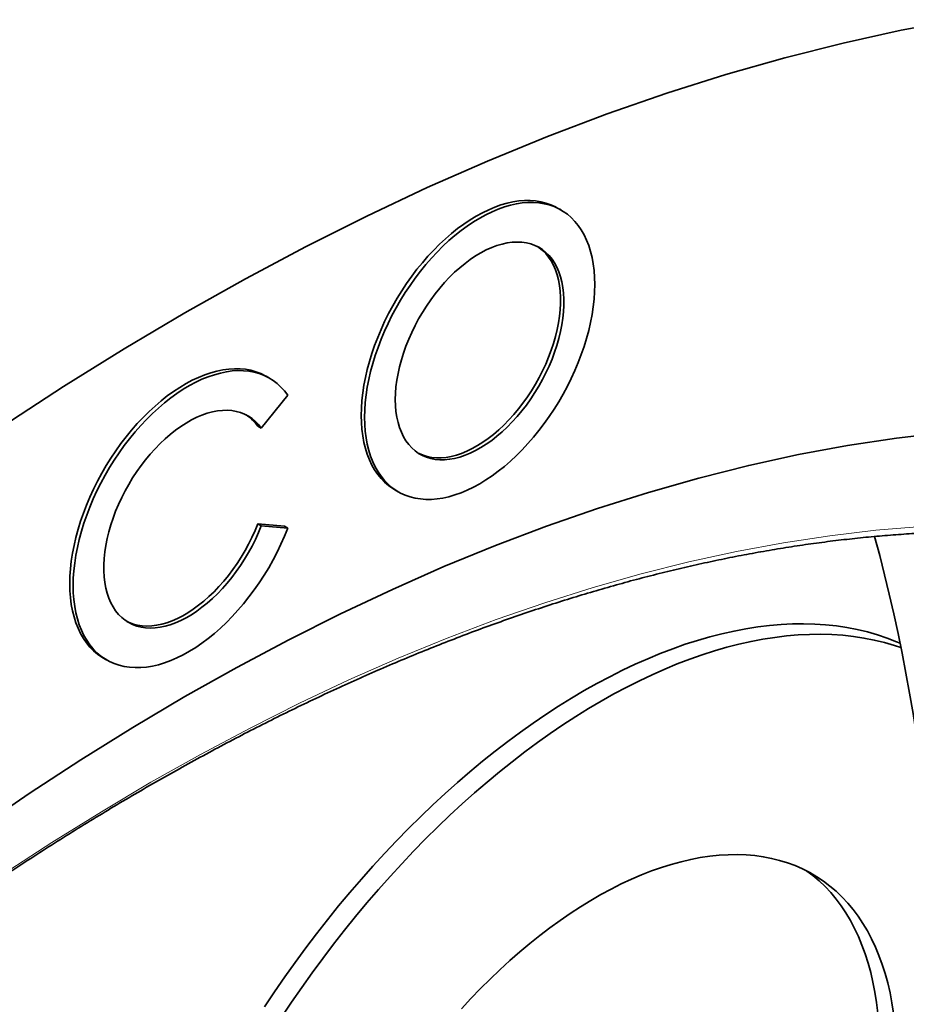
# Model space of a CAD drawing. Units: millimetres. Extents: x 1642 to 3383, y -52 to 1103.
# Drawn here: x 1927 to 1945, y 221 to 242 of the extents above; entities that cross this region are included whole.
import ezdxf

# ---------------------------------------------------------------- set-up
doc = ezdxf.new("R2010")
doc.units = ezdxf.units.MM
doc.header["$LTSCALE"] = 5
doc.layers.add('132991', color=10, linetype='Continuous', lineweight=25)
doc.layers.add('TANGENT_EDGES', color=10, linetype='Continuous', lineweight=25)

# ---------------------------------------------------------------- blocks, each defined once
blk = doc.blocks.new('1034231-M_F_ISOMETRIC VIEW')
at = {"layer": '132991', "color": 7, "linetype": 'Continuous', "lineweight": 35}
for p, q in [((2651.905, 501.727), (2651.834, 501.767)), ((2645.859, 498.237), (2645.789, 498.277)), ((2645.688, 497.199), (2646.239, 497.885)), ((2645.688, 497.199), (2645.617, 497.24)), ((2648.46, 495.922), (2648.53, 495.881)), ((2646.168, 495.17), (2645.617, 495.219)), ((2645.688, 495.178), (2645.617, 495.219)), ((2646.239, 495.129), (2645.688, 495.178)), ((2646.239, 495.129), (2646.168, 495.17)), ((2642.414, 492.432), (2642.485, 492.391))]:
    blk.add_line(p, q, dxfattribs=at)
at = {"layer": '132991', "color": 7, "linetype": 'Continuous', "lineweight": 35, "flags": 128}
for points in [[(2660.152, 505.675), (2658.96, 505.454), (2657.758, 505.191), (2656.546, 504.886), (2655.326, 504.54), (2654.098, 504.152), (2652.864, 503.722), (2651.623, 503.252), (2650.377, 502.742), (2649.127, 502.191), (2647.874, 501.6), (2646.618, 500.97), (2645.36, 500.301), (2644.101, 499.594), (2642.843, 498.848), (2641.585, 498.065), (2640.329, 497.245)], [(2651.834, 501.767), (2651.788, 501.793), (2651.692, 501.837), (2651.591, 501.872), (2651.486, 501.899), (2651.377, 501.916), (2651.265, 501.925), (2651.149, 501.924), (2651.03, 501.915), (2650.909, 501.896), (2650.785, 501.869), (2650.66, 501.832), (2650.533, 501.787), (2650.405, 501.733), (2650.276, 501.671), (2650.147, 501.6), (2650.018, 501.522), (2649.889, 501.435), (2649.761, 501.341), (2649.634, 501.24), (2649.509, 501.131), (2649.385, 501.016), (2649.264, 500.895), (2649.145, 500.767), (2649.029, 500.634), (2648.917, 500.496), (2648.808, 500.352), (2648.703, 500.205), (2648.602, 500.053), (2648.506, 499.898), (2648.414, 499.74), (2648.328, 499.579), (2648.247, 499.416), (2648.172, 499.251), (2648.102, 499.085), (2648.038, 498.918), (2647.981, 498.751), (2647.93, 498.585), (2647.885, 498.419), (2647.847, 498.254), (2647.816, 498.092), (2647.792, 497.931), (2647.774, 497.773), (2647.764, 497.618), (2647.76, 497.467), (2647.764, 497.32), (2647.774, 497.177), (2647.792, 497.039), (2647.816, 496.907), (2647.847, 496.78), (2647.885, 496.659), (2647.93, 496.545), (2647.981, 496.437), (2648.038, 496.337), (2648.102, 496.243), (2648.172, 496.158), (2648.247, 496.08), (2648.328, 496.01), (2648.414, 495.949), (2648.46, 495.922)], [(2647.831, 497.426), (2647.835, 497.279), (2647.845, 497.136), (2647.863, 496.998), (2647.887, 496.866), (2647.918, 496.739), (2647.956, 496.618), (2648.001, 496.504), (2648.052, 496.396), (2648.109, 496.296), (2648.173, 496.203), (2648.242, 496.117), (2648.318, 496.039), (2648.399, 495.97), (2648.485, 495.908), (2648.576, 495.856), (2648.673, 495.811), (2648.773, 495.776), (2648.878, 495.75), (2648.987, 495.732), (2649.1, 495.724), (2649.216, 495.724), (2649.334, 495.734), (2649.456, 495.752), (2649.579, 495.78), (2649.705, 495.816), (2649.832, 495.861), (2649.96, 495.915), (2650.088, 495.977), (2650.218, 496.048), (2650.347, 496.127), (2650.476, 496.213), (2650.604, 496.307), (2650.731, 496.409), (2650.856, 496.517), (2650.98, 496.632), (2651.101, 496.754), (2651.22, 496.881), (2651.336, 497.014), (2651.448, 497.153), (2651.557, 497.296), (2651.662, 497.444), (2651.763, 497.595), (2651.859, 497.75), (2651.95, 497.909), (2652.037, 498.07), (2652.118, 498.233), (2652.193, 498.398), (2652.263, 498.563), (2652.326, 498.73), (2652.384, 498.897), (2652.435, 499.064), (2652.479, 499.229), (2652.517, 499.394), (2652.548, 499.557), (2652.573, 499.717), (2652.59, 499.875), (2652.601, 500.03), (2652.604, 500.181), (2652.601, 500.329), (2652.59, 500.471), (2652.573, 500.609), (2652.548, 500.742), (2652.517, 500.868), (2652.479, 500.989), (2652.435, 501.104), (2652.384, 501.211), (2652.326, 501.312), (2652.263, 501.405), (2652.193, 501.491), (2652.118, 501.568), (2652.037, 501.638), (2651.95, 501.699), (2651.859, 501.752), (2651.763, 501.796), (2651.662, 501.831), (2651.557, 501.858), (2651.448, 501.875), (2651.336, 501.884), (2651.22, 501.883), (2651.101, 501.874), (2650.98, 501.855), (2650.856, 501.828), (2650.731, 501.791), (2650.604, 501.746), (2650.476, 501.692), (2650.347, 501.63), (2650.218, 501.56), (2650.088, 501.481), (2649.96, 501.394), (2649.832, 501.3), (2649.705, 501.199), (2649.579, 501.091), (2649.456, 500.975), (2649.334, 500.854), (2649.216, 500.726), (2649.1, 500.593), (2648.987, 500.455), (2648.878, 500.312), (2648.773, 500.164), (2648.673, 500.012), (2648.576, 499.857), (2648.485, 499.699), (2648.399, 499.538), (2648.318, 499.375), (2648.242, 499.21), (2648.173, 499.044), (2648.109, 498.877), (2648.052, 498.711), (2648.001, 498.544), (2647.956, 498.378), (2647.918, 498.214), (2647.887, 498.051), (2647.863, 497.89), (2647.845, 497.732), (2647.835, 497.577), (2647.831, 497.426)], [(2648.468, 497.793), (2648.471, 497.667), (2648.482, 497.546), (2648.499, 497.429), (2648.524, 497.318), (2648.555, 497.213), (2648.593, 497.115), (2648.637, 497.023), (2648.688, 496.938), (2648.745, 496.861), (2648.808, 496.792), (2648.877, 496.731), (2648.951, 496.678), (2649.03, 496.634), (2649.114, 496.598), (2649.203, 496.572), (2649.295, 496.554), (2649.391, 496.545), (2649.491, 496.546), (2649.593, 496.555), (2649.698, 496.574), (2649.805, 496.602), (2649.914, 496.638), (2650.024, 496.683), (2650.134, 496.737), (2650.245, 496.799), (2650.356, 496.869), (2650.467, 496.947), (2650.576, 497.033), (2650.684, 497.125), (2650.79, 497.224), (2650.894, 497.33), (2650.995, 497.442), (2651.093, 497.559), (2651.187, 497.681), (2651.278, 497.807), (2651.364, 497.938), (2651.445, 498.072), (2651.522, 498.209), (2651.593, 498.349), (2651.659, 498.49), (2651.719, 498.632), (2651.773, 498.776), (2651.821, 498.919), (2651.862, 499.062), (2651.897, 499.204), (2651.925, 499.344), (2651.946, 499.482), (2651.96, 499.617), (2651.967, 499.749), (2651.967, 499.878), (2651.96, 500.002), (2651.946, 500.121), (2651.925, 500.234), (2651.897, 500.343), (2651.862, 500.444), (2651.821, 500.54), (2651.773, 500.628), (2651.719, 500.709), (2651.659, 500.782), (2651.593, 500.847), (2651.522, 500.904), (2651.445, 500.953), (2651.364, 500.993), (2651.278, 501.024), (2651.187, 501.046), (2651.093, 501.059), (2650.995, 501.063), (2650.894, 501.058), (2650.79, 501.044), (2650.684, 501.021), (2650.576, 500.989), (2650.467, 500.948), (2650.356, 500.898), (2650.245, 500.84), (2650.134, 500.774), (2650.024, 500.7), (2649.914, 500.619), (2649.805, 500.53), (2649.698, 500.434), (2649.593, 500.331), (2649.491, 500.222), (2649.391, 500.108), (2649.295, 499.988), (2649.203, 499.864), (2649.114, 499.735), (2649.03, 499.603), (2648.951, 499.467), (2648.877, 499.329), (2648.808, 499.188), (2648.745, 499.046), (2648.688, 498.903), (2648.637, 498.76), (2648.593, 498.617), (2648.555, 498.475), (2648.524, 498.333), (2648.499, 498.194), (2648.482, 498.057), (2648.471, 497.924), (2648.468, 497.793)], [(2648.945, 496.682), (2648.96, 496.675), (2649.043, 496.639), (2649.132, 496.612), (2649.224, 496.595), (2649.32, 496.586), (2649.42, 496.587), (2649.522, 496.596), (2649.627, 496.615), (2649.734, 496.642), (2649.843, 496.679), (2649.953, 496.724), (2650.064, 496.778), (2650.175, 496.84), (2650.286, 496.91), (2650.396, 496.988), (2650.505, 497.073), (2650.613, 497.166), (2650.719, 497.265), (2650.823, 497.371), (2650.924, 497.482), (2651.022, 497.6), (2651.116, 497.722), (2651.207, 497.848), (2651.293, 497.979), (2651.375, 498.113), (2651.451, 498.25), (2651.523, 498.389), (2651.588, 498.531), (2651.649, 498.673), (2651.703, 498.817), (2651.75, 498.96), (2651.792, 499.103), (2651.826, 499.245), (2651.854, 499.385), (2651.875, 499.523), (2651.889, 499.658), (2651.896, 499.79), (2651.896, 499.919), (2651.889, 500.042), (2651.875, 500.162), (2651.854, 500.275), (2651.826, 500.383), (2651.792, 500.485), (2651.75, 500.58), (2651.703, 500.669), (2651.649, 500.75), (2651.588, 500.823), (2651.523, 500.888), (2651.451, 500.945), (2651.419, 500.967)], [(2645.789, 498.277), (2645.77, 498.288), (2645.675, 498.335), (2645.575, 498.373), (2645.47, 498.402), (2645.361, 498.422), (2645.249, 498.433), (2645.133, 498.435), (2645.014, 498.428), (2644.893, 498.411), (2644.769, 498.386), (2644.643, 498.351), (2644.516, 498.308), (2644.387, 498.255), (2644.257, 498.194), (2644.127, 498.125), (2643.997, 498.048), (2643.867, 497.962), (2643.738, 497.869), (2643.61, 497.768), (2643.484, 497.66), (2643.359, 497.545), (2643.236, 497.424), (2643.116, 497.296), (2642.999, 497.163), (2642.885, 497.024), (2642.775, 496.88), (2642.669, 496.732), (2642.567, 496.58), (2642.47, 496.424), (2642.377, 496.265), (2642.29, 496.103), (2642.208, 495.939), (2642.131, 495.773), (2642.061, 495.606), (2641.997, 495.439), (2641.938, 495.27), (2641.887, 495.103), (2641.841, 494.936), (2641.803, 494.77), (2641.771, 494.606), (2641.747, 494.444), (2641.729, 494.285), (2641.718, 494.129), (2641.715, 493.977), (2641.718, 493.829), (2641.729, 493.685), (2641.747, 493.546), (2641.771, 493.413), (2641.803, 493.285), (2641.841, 493.164), (2641.887, 493.049), (2641.938, 492.941), (2641.997, 492.84), (2642.061, 492.747), (2642.131, 492.661), (2642.208, 492.584), (2642.29, 492.514), (2642.377, 492.454), (2642.414, 492.432)], [(2646.239, 497.885), (2646.171, 497.973), (2646.096, 498.054), (2646.017, 498.127), (2645.931, 498.191), (2645.841, 498.247), (2645.745, 498.294), (2645.645, 498.332), (2645.541, 498.361), (2645.432, 498.381), (2645.32, 498.392), (2645.204, 498.394), (2645.085, 498.387), (2644.964, 498.37), (2644.84, 498.345), (2644.714, 498.31), (2644.586, 498.267), (2644.458, 498.215), (2644.328, 498.154), (2644.198, 498.084), (2644.068, 498.007), (2643.938, 497.921), (2643.809, 497.828), (2643.681, 497.727), (2643.554, 497.619), (2643.429, 497.504), (2643.307, 497.383), (2643.187, 497.255), (2643.07, 497.122), (2642.956, 496.983), (2642.846, 496.84), (2642.74, 496.691), (2642.638, 496.539), (2642.541, 496.383), (2642.448, 496.224), (2642.361, 496.062), (2642.279, 495.898), (2642.202, 495.732), (2642.132, 495.565), (2642.067, 495.398), (2642.009, 495.23), (2641.957, 495.062), (2641.912, 494.895), (2641.874, 494.729), (2641.842, 494.565), (2641.817, 494.403), (2641.8, 494.244), (2641.789, 494.088), (2641.785, 493.936), (2641.789, 493.788), (2641.8, 493.644), (2641.817, 493.505), (2641.842, 493.372), (2641.874, 493.245), (2641.912, 493.123), (2641.957, 493.008), (2642.009, 492.9), (2642.067, 492.8), (2642.132, 492.706), (2642.202, 492.621), (2642.279, 492.543), (2642.361, 492.474), (2642.448, 492.413), (2642.541, 492.36), (2642.638, 492.317), (2642.74, 492.282), (2642.846, 492.257), (2642.956, 492.24), (2643.07, 492.233), (2643.187, 492.235), (2643.307, 492.246), (2643.429, 492.266), (2643.554, 492.295), (2643.681, 492.333), (2643.809, 492.38), (2643.938, 492.436), (2644.068, 492.5), (2644.198, 492.573), (2644.328, 492.654), (2644.458, 492.743), (2644.586, 492.839), (2644.714, 492.943), (2644.84, 493.053), (2644.964, 493.171), (2645.085, 493.295), (2645.204, 493.425), (2645.32, 493.56), (2645.432, 493.701), (2645.541, 493.846), (2645.645, 493.996), (2645.745, 494.15), (2645.841, 494.307), (2645.931, 494.468), (2646.017, 494.63), (2646.096, 494.795), (2646.171, 494.961), (2646.239, 495.129)], [(2645.688, 495.178), (2645.629, 495.036), (2645.565, 494.895), (2645.496, 494.756), (2645.421, 494.619), (2645.341, 494.485), (2645.257, 494.354), (2645.168, 494.227), (2645.075, 494.104), (2644.979, 493.987), (2644.88, 493.874), (2644.777, 493.767), (2644.673, 493.666), (2644.566, 493.572), (2644.458, 493.485), (2644.348, 493.405), (2644.238, 493.332), (2644.128, 493.268), (2644.018, 493.211), (2643.908, 493.163), (2643.799, 493.124), (2643.692, 493.093), (2643.587, 493.071), (2643.484, 493.058), (2643.384, 493.054), (2643.287, 493.059), (2643.194, 493.073), (2643.104, 493.096), (2643.019, 493.128), (2642.938, 493.168), (2642.863, 493.217), (2642.792, 493.274), (2642.727, 493.339), (2642.667, 493.413), (2642.614, 493.493), (2642.567, 493.581), (2642.526, 493.676), (2642.492, 493.778), (2642.464, 493.885), (2642.444, 493.998), (2642.43, 494.117), (2642.423, 494.24), (2642.423, 494.368), (2642.43, 494.499), (2642.444, 494.633), (2642.464, 494.77), (2642.492, 494.91), (2642.526, 495.051), (2642.567, 495.193), (2642.614, 495.335), (2642.667, 495.478), (2642.727, 495.619), (2642.792, 495.76), (2642.863, 495.899), (2642.938, 496.035), (2643.019, 496.169), (2643.104, 496.299), (2643.194, 496.425), (2643.287, 496.547), (2643.384, 496.664), (2643.484, 496.775), (2643.587, 496.881), (2643.692, 496.98), (2643.799, 497.073), (2643.908, 497.159), (2644.018, 497.238), (2644.128, 497.308), (2644.238, 497.371), (2644.348, 497.426), (2644.458, 497.472), (2644.566, 497.51), (2644.673, 497.539), (2644.777, 497.559), (2644.88, 497.571), (2644.979, 497.573), (2645.075, 497.566), (2645.168, 497.55), (2645.257, 497.526), (2645.341, 497.492), (2645.421, 497.45), (2645.496, 497.4), (2645.565, 497.341), (2645.629, 497.274), (2645.688, 497.199)], [(2639.796, 488.886), (2640.87, 489.62), (2641.946, 490.323), (2643.023, 490.994), (2644.101, 491.632), (2645.179, 492.239), (2646.257, 492.812), (2647.333, 493.351), (2648.407, 493.857), (2649.477, 494.329), (2650.545, 494.767), (2651.607, 495.169), (2652.665, 495.537), (2653.717, 495.869), (2654.762, 496.166), (2655.8, 496.427), (2656.829, 496.652), (2657.85, 496.842), (2658.862, 496.995), (2659.864, 497.111)], [(2645.617, 495.219), (2645.559, 495.077), (2645.495, 494.936), (2645.425, 494.797), (2645.35, 494.66), (2645.271, 494.526), (2645.186, 494.395), (2645.097, 494.268), (2645.005, 494.145), (2644.908, 494.027), (2644.809, 493.915), (2644.707, 493.808), (2644.602, 493.707), (2644.495, 493.613), (2644.387, 493.526), (2644.278, 493.446), (2644.167, 493.373), (2644.057, 493.309), (2643.947, 493.252), (2643.837, 493.204), (2643.729, 493.165), (2643.622, 493.134), (2643.516, 493.112), (2643.414, 493.099), (2643.314, 493.095), (2643.217, 493.1), (2643.123, 493.114), (2643.034, 493.137), (2642.948, 493.168), (2642.9, 493.191)], [(2658.937, 492.738), (2658.866, 492.769), (2658.669, 492.845), (2658.467, 492.913), (2658.261, 492.973), (2658.05, 493.023), (2657.836, 493.065), (2657.617, 493.098), (2657.394, 493.121), (2657.168, 493.137), (2656.938, 493.143), (2656.705, 493.14), (2656.469, 493.128), (2656.229, 493.108), (2655.987, 493.078), (2655.742, 493.04), (2655.494, 492.993), (2655.244, 492.937), (2654.991, 492.872), (2654.737, 492.799), (2654.481, 492.717), (2654.223, 492.626), (2653.964, 492.527), (2653.703, 492.419), (2653.441, 492.303), (2653.178, 492.179), (2652.915, 492.046), (2652.651, 491.905), (2652.386, 491.757), (2652.121, 491.6), (2651.856, 491.435), (2651.592, 491.263), (2651.327, 491.083), (2651.064, 490.896), (2650.801, 490.701), (2650.538, 490.499), (2650.277, 490.29), (2650.017, 490.074), (2649.759, 489.852), (2649.502, 489.622), (2649.247, 489.387), (2648.994, 489.145), (2648.743, 488.897), (2648.494, 488.643), (2648.248, 488.383), (2648.005, 488.117), (2647.764, 487.846), (2647.526, 487.57), (2647.292, 487.289), (2647.061, 487.004), (2646.833, 486.713), (2646.609, 486.418), (2646.389, 486.119), (2646.173, 485.816), (2645.961, 485.509), (2645.753, 485.198)], [(2658.955, 492.652), (2658.821, 492.696), (2658.614, 492.756), (2658.404, 492.806), (2658.189, 492.848), (2657.97, 492.881), (2657.748, 492.905), (2657.522, 492.92), (2657.292, 492.926), (2657.058, 492.923), (2656.822, 492.911), (2656.582, 492.891), (2656.34, 492.861), (2656.095, 492.823), (2655.847, 492.776), (2655.597, 492.72), (2655.345, 492.656), (2655.09, 492.582), (2654.834, 492.5), (2654.576, 492.409), (2654.317, 492.31), (2654.056, 492.203), (2653.794, 492.086), (2653.532, 491.962), (2653.268, 491.829), (2653.004, 491.689), (2652.739, 491.54), (2652.475, 491.383), (2652.21, 491.218), (2651.945, 491.046), (2651.681, 490.866), (2651.417, 490.679), (2651.154, 490.484), (2650.892, 490.282), (2650.631, 490.073), (2650.371, 489.857), (2650.112, 489.635), (2649.855, 489.406), (2649.6, 489.17), (2649.347, 488.928), (2649.096, 488.68), (2648.848, 488.426), (2648.601, 488.166), (2648.358, 487.9), (2648.117, 487.63), (2647.88, 487.354), (2647.645, 487.073), (2647.414, 486.787), (2647.186, 486.496), (2646.962, 486.201), (2646.742, 485.902), (2646.526, 485.599), (2646.314, 485.292), (2646.106, 484.982)], [(2658.803, 485.069), (2658.77, 485.282), (2658.73, 485.49), (2658.683, 485.692), (2658.629, 485.888), (2658.568, 486.078), (2658.501, 486.261), (2658.428, 486.438), (2658.347, 486.608), (2658.261, 486.771), (2658.168, 486.927), (2658.069, 487.075), (2657.964, 487.216), (2657.852, 487.35), (2657.735, 487.475), (2657.612, 487.593), (2657.484, 487.703), (2657.35, 487.804), (2657.211, 487.897), (2657.066, 487.982), (2656.917, 488.058), (2656.762, 488.126), (2656.603, 488.185), (2656.44, 488.235), (2656.272, 488.277), (2656.1, 488.31), (2655.924, 488.334), (2655.744, 488.349), (2655.561, 488.355), (2655.374, 488.353), (2655.184, 488.341), (2654.991, 488.321), (2654.795, 488.292), (2654.597, 488.254), (2654.396, 488.207), (2654.193, 488.152), (2653.989, 488.088), (2653.782, 488.015), (2653.574, 487.934), (2653.365, 487.844), (2653.155, 487.746), (2652.944, 487.64), (2652.733, 487.525), (2652.521, 487.403), (2652.309, 487.273), (2652.097, 487.135), (2651.886, 486.99), (2651.675, 486.837), (2651.465, 486.677), (2651.256, 486.51), (2651.048, 486.336), (2650.842, 486.155), (2650.637, 485.968), (2650.434, 485.774), (2650.234, 485.575), (2650.036, 485.369), (2649.84, 485.158)], [(2657.007, 488.014), (2657.131, 487.92), (2657.259, 487.81), (2657.382, 487.692), (2657.499, 487.567), (2657.61, 487.433), (2657.715, 487.292), (2657.815, 487.144), (2657.907, 486.988), (2657.994, 486.825), (2658.074, 486.655), (2658.148, 486.478), (2658.215, 486.295), (2658.276, 486.105), (2658.329, 485.909), (2658.376, 485.707), (2658.416, 485.499), (2658.45, 485.286), (2658.476, 485.067)]]:
    blk.add_lwpolyline(points, dxfattribs=at)
at = {"layer": '132991', "color": 7, "linetype": 'Continuous', "lineweight": 35}
blk.add_arc((2644.892, 496.738), 0.881, 34.6819, 56.8944, dxfattribs=at)
blk.add_ellipse((2618.348, 458.884), major_axis=(30.194, 50.228), ratio=0.565217, start_param=4.530349, end_param=5.787626, dxfattribs=at)
for points, knots in [([(2681.988, 467.423), (2681.988, 467.323), (2681.988, 467.033), (2681.982, 466.55), (2681.97, 465.974), (2681.951, 465.393), (2681.926, 464.81), (2681.894, 464.223), (2681.857, 463.633), (2681.813, 463.039), (2681.763, 462.443), (2681.707, 461.844), (2681.644, 461.242), (2681.576, 460.638), (2681.501, 460.031), (2681.42, 459.421), (2681.333, 458.809), (2681.24, 458.195), (2681.14, 457.578), (2681.035, 456.959), (2680.923, 456.339), (2680.806, 455.716), (2680.682, 455.092), (2680.552, 454.466), (2680.416, 453.838), (2680.274, 453.209), (2680.127, 452.579), (2679.973, 451.947), (2679.813, 451.314), (2679.647, 450.68), (2679.476, 450.045), (2679.298, 449.409), (2679.115, 448.772), (2678.926, 448.135), (2678.731, 447.497), (2678.531, 446.859), (2678.324, 446.22), (2678.113, 445.581), (2677.895, 444.942), (2677.672, 444.303), (2677.443, 443.663), (2677.209, 443.024), (2676.969, 442.386), (2676.723, 441.747), (2676.473, 441.109), (2676.217, 440.472), (2675.955, 439.835), (2675.688, 439.199), (2675.416, 438.564), (2675.139, 437.93), (2674.857, 437.297), (2674.569, 436.665), (2674.277, 436.035), (2673.979, 435.406), (2673.676, 434.778), (2673.369, 434.152), (2673.056, 433.528), (2672.739, 432.905), (2672.417, 432.285), (2672.09, 431.666), (2671.759, 431.049), (2671.423, 430.435), (2671.082, 429.823), (2670.737, 429.213), (2670.387, 428.606), (2670.033, 428.001), (2669.674, 427.4), (2669.312, 426.8), (2668.945, 426.204), (2668.574, 425.611), (2668.198, 425.021), (2667.819, 424.434), (2667.436, 423.85), (2667.049, 423.27), (2666.658, 422.693), (2666.263, 422.119), (2665.864, 421.549), (2665.462, 420.983), (2665.056, 420.421), (2664.646, 419.863), (2664.233, 419.309), (2663.817, 418.758), (2663.397, 418.212), (2662.975, 417.671), (2662.548, 417.133), (2662.119, 416.6), (2661.687, 416.072), (2661.251, 415.548), (2660.813, 415.029), (2660.372, 414.514), (2659.928, 414.005), (2659.481, 413.5), (2659.032, 413.001), (2658.58, 412.506), (2658.126, 412.017), (2657.669, 411.533), (2657.21, 411.055), (2656.749, 410.581), (2656.285, 410.114), (2655.82, 409.652), (2655.352, 409.195), (2654.882, 408.744), (2654.411, 408.299), (2653.938, 407.86), (2653.462, 407.427), (2652.986, 407), (2652.507, 406.579), (2652.028, 406.164), (2651.546, 405.755), (2651.064, 405.352), (2650.58, 404.956), (2650.095, 404.566), (2649.609, 404.183), (2649.122, 403.806), (2648.633, 403.436), (2648.144, 403.072), (2647.655, 402.715), (2647.164, 402.365), (2646.673, 402.022), (2646.181, 401.685), (2645.689, 401.356), (2645.197, 401.033), (2644.704, 400.717), (2644.211, 400.409), (2643.718, 400.107), (2643.224, 399.813), (2642.731, 399.526), (2642.238, 399.246), (2641.745, 398.974), (2641.252, 398.708), (2640.76, 398.451), (2640.268, 398.2), (2639.776, 397.957), (2639.285, 397.722), (2638.795, 397.494), (2638.306, 397.273), (2637.817, 397.06), (2637.329, 396.855), (2636.842, 396.658), (2636.356, 396.468), (2635.872, 396.286), (2635.388, 396.111), (2634.906, 395.945), (2634.425, 395.786), (2633.945, 395.635), (2633.467, 395.492), (2632.991, 395.356), (2632.516, 395.229), (2632.043, 395.109), (2631.572, 394.998), (2631.103, 394.894), (2630.635, 394.798), (2630.17, 394.71), (2629.707, 394.63), (2629.246, 394.559), (2628.787, 394.495), (2628.33, 394.439), (2627.876, 394.391), (2627.424, 394.351), (2626.975, 394.319), (2626.528, 394.295), (2626.084, 394.28), (2625.643, 394.272), (2625.205, 394.272), (2624.769, 394.28), (2624.336, 394.297), (2623.906, 394.321), (2623.48, 394.354), (2623.056, 394.394), (2622.636, 394.443), (2622.218, 394.499), (2621.804, 394.564), (2621.394, 394.636), (2620.987, 394.717), (2620.583, 394.806), (2620.183, 394.902), (2619.787, 395.007), (2619.394, 395.119), (2619.005, 395.24), (2618.62, 395.368), (2618.239, 395.505), (2617.861, 395.649), (2617.488, 395.801), (2617.119, 395.961), (2616.754, 396.129), (2616.393, 396.305), (2616.036, 396.488), (2615.684, 396.679), (2615.336, 396.878), (2614.992, 397.085), (2614.653, 397.299), (2614.319, 397.521), (2613.989, 397.75), (2613.664, 397.987), (2613.344, 398.232), (2613.028, 398.484), (2612.717, 398.743), (2612.411, 399.01), (2612.11, 399.284), (2611.814, 399.565), (2611.524, 399.854), (2611.238, 400.15), (2610.957, 400.452), (2610.682, 400.762), (2610.411, 401.079), (2610.146, 401.403), (2609.886, 401.734), (2609.632, 402.071), (2609.383, 402.416), (2609.139, 402.767), (2608.901, 403.125), (2608.668, 403.489), (2608.441, 403.86), (2608.219, 404.238), (2608.003, 404.622), (2607.793, 405.012), (2607.588, 405.409), (2607.388, 405.812), (2607.195, 406.221), (2607.007, 406.636), (2606.825, 407.058), (2606.649, 407.485), (2606.478, 407.918), (2606.313, 408.357), (2606.155, 408.803), (2606.002, 409.253), (2605.855, 409.71), (2605.714, 410.172), (2605.578, 410.639), (2605.449, 411.113), (2605.326, 411.591), (2605.209, 412.075), (2605.098, 412.564), (2604.993, 413.058), (2604.894, 413.557), (2604.801, 414.062), (2604.714, 414.571), (2604.633, 415.085), (2604.559, 415.604), (2604.49, 416.127), (2604.428, 416.655), (2604.372, 417.188), (2604.322, 417.725), (2604.278, 418.267), (2604.24, 418.812), (2604.209, 419.362), (2604.184, 419.916), (2604.165, 420.474), (2604.152, 421.036), (2604.146, 421.602), (2604.146, 422.171), (2604.152, 422.744), (2604.164, 423.321), (2604.182, 423.901), (2604.207, 424.485), (2604.238, 425.071), (2604.275, 425.661), (2604.318, 426.254), (2604.368, 426.85), (2604.424, 427.449), (2604.486, 428.051), (2604.554, 428.655), (2604.628, 429.262), (2604.709, 429.872), (2604.795, 430.483), (2604.888, 431.098), (2604.987, 431.714), (2605.092, 432.333), (2605.204, 432.953), (2605.321, 433.575), (2605.444, 434.2), (2605.574, 434.825), (2605.709, 435.453), (2605.851, 436.082), (2605.998, 436.712), (2606.151, 437.344), (2606.311, 437.977), (2606.476, 438.611), (2606.647, 439.246), (2606.824, 439.882), (2607.007, 440.518), (2607.196, 441.156), (2607.39, 441.794), (2607.59, 442.432), (2607.796, 443.071), (2608.008, 443.71), (2608.225, 444.349), (2608.448, 444.988), (2608.676, 445.627), (2608.91, 446.266), (2609.15, 446.905), (2609.395, 447.544), (2609.645, 448.182), (2609.901, 448.819), (2610.162, 449.456), (2610.429, 450.092), (2610.7, 450.727), (2610.977, 451.361), (2611.259, 451.994), (2611.546, 452.626), (2611.839, 453.256), (2612.136, 453.886), (2612.438, 454.513), (2612.746, 455.139), (2613.058, 455.764), (2613.375, 456.387), (2613.696, 457.007), (2614.023, 457.626), (2614.354, 458.243), (2614.69, 458.857), (2615.03, 459.47), (2615.375, 460.079), (2615.725, 460.687), (2616.078, 461.291), (2616.437, 461.894), (2616.799, 462.493), (2617.166, 463.089), (2617.537, 463.683), (2617.912, 464.273), (2618.291, 464.86), (2618.674, 465.444), (2619.061, 466.025), (2619.451, 466.602), (2619.846, 467.176), (2620.244, 467.746), (2620.647, 468.312), (2621.052, 468.875), (2621.461, 469.433), (2621.874, 469.988), (2622.29, 470.538), (2622.71, 471.084), (2623.132, 471.626), (2623.558, 472.164), (2623.987, 472.697), (2624.42, 473.226), (2624.855, 473.75), (2625.293, 474.27), (2625.734, 474.784), (2626.178, 475.294), (2626.624, 475.799), (2627.073, 476.299), (2627.525, 476.794), (2627.979, 477.283), (2628.435, 477.768), (2628.894, 478.247), (2629.356, 478.72), (2629.819, 479.188), (2630.284, 479.651), (2630.752, 480.107), (2631.222, 480.559), (2631.693, 481.004), (2632.166, 481.444), (2632.641, 481.877), (2633.118, 482.305), (2633.596, 482.726), (2634.076, 483.142), (2634.557, 483.551), (2635.039, 483.954), (2635.523, 484.35), (2636.008, 484.741), (2636.494, 485.124), (2636.981, 485.502), (2637.469, 485.872), (2637.958, 486.236), (2638.448, 486.594), (2638.939, 486.944), (2639.43, 487.288), (2639.921, 487.625), (2640.413, 487.955), (2640.906, 488.278), (2641.399, 488.594), (2641.892, 488.903), (2642.385, 489.205), (2642.878, 489.5), (2643.371, 489.788), (2643.865, 490.068), (2644.358, 490.341), (2644.85, 490.607), (2645.343, 490.865), (2645.835, 491.116), (2646.326, 491.359), (2646.817, 491.595), (2647.308, 491.824), (2647.797, 492.045), (2648.286, 492.258), (2648.774, 492.464), (2649.261, 492.662), (2649.747, 492.852), (2650.232, 493.035), (2650.715, 493.209), (2651.198, 493.377), (2651.678, 493.536), (2652.158, 493.687), (2652.636, 493.831), (2653.113, 493.967), (2653.587, 494.095), (2654.061, 494.215), (2654.532, 494.327), (2655.001, 494.431), (2655.469, 494.528), (2655.934, 494.616), (2656.398, 494.697), (2656.859, 494.769), (2657.318, 494.833), (2657.775, 494.89), (2658.229, 494.938), (2658.681, 494.979), (2659.13, 495.011), (2659.577, 495.035), (2660.021, 495.052), (2660.463, 495.06), (2660.902, 495.06), (2661.337, 495.052), (2661.77, 495.036), (2662.2, 495.012), (2662.627, 494.981), (2663.051, 494.941), (2663.472, 494.893), (2663.889, 494.837), (2664.303, 494.772), (2664.714, 494.7), (2665.121, 494.62), (2665.525, 494.532), (2665.925, 494.436), (2666.322, 494.332), (2666.715, 494.22), (2667.104, 494.1), (2667.49, 493.972), (2667.871, 493.836), (2668.249, 493.692), (2668.622, 493.541), (2668.992, 493.381), (2669.357, 493.214), (2669.719, 493.039), (2670.075, 492.856), (2670.428, 492.665), (2670.776, 492.467), (2671.12, 492.26), (2671.459, 492.047), (2671.794, 491.825), (2672.124, 491.596), (2672.45, 491.36), (2672.77, 491.116), (2673.086, 490.864), (2673.397, 490.605), (2673.703, 490.339), (2674.005, 490.066), (2674.301, 489.785), (2674.592, 489.497), (2674.878, 489.202), (2675.159, 488.899), (2675.435, 488.59), (2675.706, 488.273), (2675.971, 487.95), (2676.231, 487.62), (2676.486, 487.282), (2676.736, 486.938), (2676.98, 486.588), (2677.218, 486.23), (2677.451, 485.866), (2677.679, 485.496), (2677.901, 485.119), (2678.117, 484.735), (2678.328, 484.345), (2678.534, 483.949), (2678.733, 483.546), (2678.927, 483.138), (2679.115, 482.723), (2679.298, 482.302), (2679.474, 481.875), (2679.645, 481.442), (2679.81, 481.003), (2679.97, 480.558), (2680.123, 480.108), (2680.27, 479.652), (2680.412, 479.19), (2680.547, 478.723), (2680.677, 478.25), (2680.8, 477.772), (2680.918, 477.288), (2681.03, 476.8), (2681.135, 476.306), (2681.234, 475.807), (2681.328, 475.303), (2681.415, 474.794), (2681.496, 474.28), (2681.571, 473.762), (2681.64, 473.238), (2681.703, 472.711), (2681.759, 472.178), (2681.81, 471.641), (2681.854, 471.1), (2681.892, 470.555), (2681.923, 470.005), (2681.949, 469.451), (2681.968, 468.894), (2681.981, 468.332), (2681.988, 467.842), (2681.988, 467.538), (2681.988, 467.423)], [0, 0, 0, 0, 0.001058, 0.003069, 0.00508, 0.007091, 0.009103, 0.011114, 0.013126, 0.015137, 0.017149, 0.01916, 0.021172, 0.023183, 0.025195, 0.027207, 0.029219, 0.031231, 0.033243, 0.035255, 0.037267, 0.039279, 0.041291, 0.043304, 0.045316, 0.047328, 0.049341, 0.051353, 0.053366, 0.055379, 0.057391, 0.059404, 0.061417, 0.06343, 0.065443, 0.067456, 0.069469, 0.071482, 0.073495, 0.075508, 0.077521, 0.079534, 0.081547, 0.083561, 0.085574, 0.087587, 0.089601, 0.091614, 0.093628, 0.095641, 0.097655, 0.099668, 0.101682, 0.103695, 0.105709, 0.107722, 0.109736, 0.11175, 0.113763, 0.115777, 0.11779, 0.119804, 0.121818, 0.123831, 0.125845, 0.127859, 0.129872, 0.131886, 0.1339, 0.135913, 0.137927, 0.139941, 0.141954, 0.143968, 0.145982, 0.147995, 0.150009, 0.152022, 0.154036, 0.156049, 0.158063, 0.160076, 0.16209, 0.164103, 0.166116, 0.16813, 0.170143, 0.172156, 0.174169, 0.176182, 0.178196, 0.180209, 0.182222, 0.184235, 0.186248, 0.18826, 0.190273, 0.192286, 0.194299, 0.196312, 0.198324, 0.200337, 0.202349, 0.204362, 0.206374, 0.208386, 0.210399, 0.212411, 0.214423, 0.216435, 0.218447, 0.220459, 0.222471, 0.224483, 0.226495, 0.228506, 0.230518, 0.23253, 0.234541, 0.236553, 0.238564, 0.240575, 0.242587, 0.244598, 0.246609, 0.24862, 0.250631, 0.252642, 0.254653, 0.256664, 0.258675, 0.260686, 0.262697, 0.264708, 0.266719, 0.26873, 0.270741, 0.272752, 0.274763, 0.276775, 0.278786, 0.280797, 0.282808, 0.28482, 0.286832, 0.288843, 0.290855, 0.292867, 0.29488, 0.296892, 0.298905, 0.300918, 0.302931, 0.304945, 0.306959, 0.308973, 0.310988, 0.313003, 0.315018, 0.317035, 0.319051, 0.321068, 0.323086, 0.325104, 0.327122, 0.329142, 0.331162, 0.333182, 0.335204, 0.337226, 0.339248, 0.341272, 0.343296, 0.345321, 0.347346, 0.349372, 0.351399, 0.353426, 0.355454, 0.357483, 0.359512, 0.361542, 0.363572, 0.365603, 0.367634, 0.369665, 0.371697, 0.373728, 0.37576, 0.377792, 0.379824, 0.381856, 0.383888, 0.385919, 0.38795, 0.389981, 0.392012, 0.394042, 0.396071, 0.3981, 0.400128, 0.402156, 0.404183, 0.40621, 0.408236, 0.410261, 0.412285, 0.414309, 0.416332, 0.418355, 0.420376, 0.422398, 0.424418, 0.426438, 0.428457, 0.430475, 0.432493, 0.434511, 0.436528, 0.438544, 0.44056, 0.442576, 0.444591, 0.446605, 0.44862, 0.450634, 0.452647, 0.454661, 0.456674, 0.458686, 0.460699, 0.462711, 0.464724, 0.466736, 0.468747, 0.470759, 0.472771, 0.474782, 0.476794, 0.478805, 0.480816, 0.482828, 0.484839, 0.48685, 0.488861, 0.490872, 0.492883, 0.494895, 0.496906, 0.498917, 0.500928, 0.502939, 0.504951, 0.506962, 0.508973, 0.510985, 0.512996, 0.515008, 0.517019, 0.519031, 0.521042, 0.523054, 0.525066, 0.527078, 0.529089, 0.531101, 0.533113, 0.535125, 0.537137, 0.53915, 0.541162, 0.543174, 0.545186, 0.547199, 0.549211, 0.551224, 0.553236, 0.555249, 0.557262, 0.559275, 0.561287, 0.5633, 0.565313, 0.567326, 0.569339, 0.571352, 0.573365, 0.575378, 0.577391, 0.579405, 0.581418, 0.583431, 0.585444, 0.587458, 0.589471, 0.591485, 0.593498, 0.595511, 0.597525, 0.599538, 0.601552, 0.603566, 0.605579, 0.607593, 0.609606, 0.61162, 0.613634, 0.615647, 0.617661, 0.619675, 0.621688, 0.623702, 0.625716, 0.627729, 0.629743, 0.631757, 0.63377, 0.635784, 0.637797, 0.639811, 0.641825, 0.643838, 0.645852, 0.647865, 0.649879, 0.651893, 0.653906, 0.65592, 0.657933, 0.659946, 0.66196, 0.663973, 0.665987, 0.668, 0.670013, 0.672026, 0.67404, 0.676053, 0.678066, 0.680079, 0.682092, 0.684105, 0.686118, 0.688131, 0.690144, 0.692157, 0.694169, 0.696182, 0.698195, 0.700207, 0.70222, 0.704232, 0.706245, 0.708257, 0.710269, 0.712281, 0.714294, 0.716306, 0.718318, 0.72033, 0.722341, 0.724353, 0.726365, 0.728377, 0.730388, 0.7324, 0.734412, 0.736423, 0.738434, 0.740446, 0.742457, 0.744468, 0.74648, 0.748491, 0.750502, 0.752513, 0.754524, 0.756535, 0.758546, 0.760557, 0.762568, 0.764579, 0.76659, 0.768601, 0.770612, 0.772623, 0.774634, 0.776645, 0.778656, 0.780668, 0.782679, 0.78469, 0.786702, 0.788714, 0.790726, 0.792738, 0.79475, 0.796763, 0.798775, 0.800788, 0.802802, 0.804815, 0.806829, 0.808843, 0.810858, 0.812873, 0.814889, 0.816905, 0.818921, 0.820938, 0.822956, 0.824974, 0.826992, 0.829012, 0.831032, 0.833052, 0.835074, 0.837095, 0.839118, 0.841141, 0.843165, 0.84519, 0.847216, 0.849242, 0.851268, 0.853296, 0.855324, 0.857352, 0.859382, 0.861411, 0.863441, 0.865472, 0.867503, 0.869534, 0.871566, 0.873598, 0.875629, 0.877661, 0.879693, 0.881725, 0.883757, 0.885788, 0.88782, 0.88985, 0.891881, 0.893911, 0.89594, 0.897969, 0.899998, 0.902026, 0.904053, 0.90608, 0.908105, 0.910131, 0.912155, 0.914179, 0.916202, 0.918225, 0.920246, 0.922267, 0.924288, 0.926308, 0.928327, 0.930345, 0.932363, 0.934381, 0.936398, 0.938414, 0.94043, 0.942446, 0.944461, 0.946476, 0.94849, 0.950504, 0.952518, 0.954531, 0.956544, 0.958557, 0.960569, 0.962582, 0.964594, 0.966606, 0.968618, 0.97063, 0.972641, 0.974653, 0.976664, 0.978676, 0.980687, 0.982698, 0.984709, 0.986721, 0.988732, 0.990743, 0.992754, 0.994765, 0.996776, 0.998787, 1, 1, 1, 1]), ([(2660.82, 495.059), (2660.893, 495.037), (2661.093, 494.977), (2661.417, 494.871), (2661.791, 494.741), (2662.162, 494.602), (2662.529, 494.455), (2662.891, 494.3), (2663.25, 494.138), (2663.604, 493.968), (2663.954, 493.79), (2664.3, 493.604), (2664.641, 493.411), (2664.978, 493.209), (2665.311, 493), (2665.638, 492.784), (2665.962, 492.56), (2666.28, 492.328), (2666.594, 492.089), (2666.903, 491.843), (2667.207, 491.589), (2667.507, 491.327), (2667.801, 491.059), (2668.091, 490.783), (2668.375, 490.5), (2668.654, 490.209), (2668.928, 489.912), (2669.197, 489.608), (2669.461, 489.296), (2669.719, 488.978), (2669.973, 488.653), (2670.221, 488.32), (2670.463, 487.982), (2670.7, 487.636), (2670.932, 487.284), (2671.158, 486.925), (2671.378, 486.559), (2671.594, 486.187), (2671.803, 485.809), (2672.007, 485.424), (2672.205, 485.033), (2672.398, 484.636), (2672.585, 484.233), (2672.766, 483.823), (2672.941, 483.407), (2673.111, 482.986), (2673.274, 482.558), (2673.432, 482.125), (2673.584, 481.686), (2673.73, 481.241), (2673.871, 480.791), (2674.005, 480.335), (2674.133, 479.873), (2674.256, 479.406), (2674.372, 478.934), (2674.482, 478.457), (2674.587, 477.974), (2674.685, 477.486), (2674.777, 476.993), (2674.863, 476.495), (2674.943, 475.993), (2675.017, 475.485), (2675.085, 474.973), (2675.146, 474.457), (2675.202, 473.935), (2675.251, 473.41), (2675.294, 472.879), (2675.331, 472.345), (2675.361, 471.807), (2675.386, 471.264), (2675.404, 470.717), (2675.416, 470.167), (2675.42, 469.72), (2675.421, 469.358), (2675.42, 468.996), (2675.415, 468.523), (2675.402, 467.958), (2675.383, 467.389), (2675.358, 466.817), (2675.327, 466.242), (2675.289, 465.664), (2675.246, 465.083), (2675.196, 464.498), (2675.14, 463.911), (2675.077, 463.321), (2675.009, 462.729), (2674.934, 462.133), (2674.853, 461.536), (2674.766, 460.936), (2674.673, 460.333), (2674.573, 459.729), (2674.468, 459.122), (2674.356, 458.514), (2674.239, 457.903), (2674.115, 457.291), (2673.985, 456.678), (2673.85, 456.062), (2673.708, 455.445), (2673.56, 454.827), (2673.407, 454.208), (2673.247, 453.587), (2673.082, 452.966), (2672.91, 452.343), (2672.733, 451.72), (2672.55, 451.096), (2672.361, 450.472), (2672.167, 449.846), (2671.966, 449.221), (2671.76, 448.595), (2671.549, 447.969), (2671.331, 447.343), (2671.109, 446.717), (2670.88, 446.091), (2670.646, 445.466), (2670.407, 444.84), (2670.162, 444.215), (2669.912, 443.591), (2669.656, 442.967), (2669.396, 442.344), (2669.129, 441.722), (2668.858, 441.101), (2668.582, 440.481), (2668.3, 439.863), (2668.013, 439.245), (2667.722, 438.629), (2667.425, 438.014), (2667.123, 437.401), (2666.817, 436.79), (2666.505, 436.181), (2666.189, 435.573), (2665.868, 434.967), (2665.543, 434.364), (2665.213, 433.763), (2664.878, 433.164), (2664.539, 432.567), (2664.195, 431.973), (2663.847, 431.382), (2663.495, 430.793), (2663.138, 430.207), (2662.777, 429.624), (2662.412, 429.044), (2662.043, 428.467), (2661.67, 427.894), (2661.293, 427.323), (2660.912, 426.757), (2660.527, 426.193), (2660.138, 425.633), (2659.746, 425.077), (2659.35, 424.525), (2658.951, 423.976), (2658.548, 423.432), (2658.141, 422.891), (2657.731, 422.355), (2657.318, 421.823), (2656.902, 421.295), (2656.482, 420.772), (2656.06, 420.253), (2655.634, 419.739), (2655.206, 419.229), (2654.774, 418.724), (2654.34, 418.224), (2653.903, 417.729), (2653.463, 417.239), (2653.021, 416.754), (2652.577, 416.274), (2652.13, 415.8), (2651.68, 415.331), (2651.228, 414.867), (2650.775, 414.408), (2650.319, 413.956), (2649.861, 413.509), (2649.401, 413.067), (2648.939, 412.632), (2648.475, 412.202), (2648.009, 411.778), (2647.542, 411.361), (2647.074, 410.949), (2646.604, 410.543), (2646.132, 410.144), (2645.659, 409.751), (2645.185, 409.364), (2644.71, 408.984), (2644.234, 408.61), (2643.756, 408.243), (2643.278, 407.882), (2642.799, 407.528), (2642.319, 407.181), (2641.838, 406.84), (2641.357, 406.506), (2640.875, 406.18), (2640.393, 405.86), (2639.911, 405.547), (2639.428, 405.241), (2638.945, 404.942), (2638.462, 404.65), (2637.979, 404.366), (2637.496, 404.088), (2637.013, 403.818), (2636.531, 403.556), (2636.048, 403.3), (2635.567, 403.052), (2635.085, 402.812), (2634.604, 402.579), (2634.124, 402.353), (2633.644, 402.135), (2633.166, 401.925), (2632.688, 401.722), (2632.211, 401.527), (2631.735, 401.34), (2631.26, 401.16), (2630.786, 400.988), (2630.314, 400.824), (2629.843, 400.667), (2629.373, 400.519), (2628.905, 400.378), (2628.439, 400.245), (2627.974, 400.12), (2627.511, 400.003), (2627.049, 399.893), (2626.59, 399.792), (2626.132, 399.698), (2625.677, 399.613), (2625.224, 399.535), (2624.772, 399.466), (2624.323, 399.404), (2623.877, 399.351), (2623.432, 399.305), (2622.991, 399.268), (2622.551, 399.238), (2622.115, 399.217), (2621.681, 399.203), (2621.249, 399.198), (2620.821, 399.2), (2620.395, 399.211), (2619.973, 399.23), (2619.553, 399.257), (2619.136, 399.291), (2618.723, 399.334), (2618.313, 399.385), (2617.906, 399.444), (2617.502, 399.511), (2617.102, 399.586), (2616.705, 399.668), (2616.311, 399.759), (2615.922, 399.858), (2615.536, 399.965), (2615.153, 400.08), (2614.775, 400.203), (2614.4, 400.333), (2614.029, 400.472), (2613.663, 400.618), (2613.3, 400.773), (2612.941, 400.935), (2612.587, 401.105), (2612.237, 401.283), (2611.891, 401.468), (2611.549, 401.662), (2611.212, 401.863), (2610.88, 402.071), (2610.552, 402.288), (2610.228, 402.511), (2609.91, 402.743), (2609.596, 402.982), (2609.287, 403.228), (2608.982, 403.482), (2608.683, 403.743), (2608.458, 403.946), (2608.334, 404.065), (2608.307, 404.091)], [0, 0, 0, 0, 0.002173, 0.005987, 0.009802, 0.013617, 0.017434, 0.021252, 0.02507, 0.028889, 0.032709, 0.036529, 0.040349, 0.04417, 0.04799, 0.05181, 0.05563, 0.05945, 0.063269, 0.067087, 0.070905, 0.074721, 0.078537, 0.082352, 0.086165, 0.089977, 0.093788, 0.097598, 0.101406, 0.105213, 0.109019, 0.112823, 0.116626, 0.120427, 0.124227, 0.128026, 0.131823, 0.135619, 0.139414, 0.143208, 0.147001, 0.150792, 0.154583, 0.158372, 0.162161, 0.165949, 0.169736, 0.173522, 0.177307, 0.181092, 0.184876, 0.18866, 0.192443, 0.196226, 0.200008, 0.20379, 0.207571, 0.211352, 0.215133, 0.218914, 0.222694, 0.226475, 0.230255, 0.234035, 0.237815, 0.241594, 0.245374, 0.249154, 0.252934, 0.256713, 0.260493, 0.264273, 0.268052, 0.269642, 0.27163, 0.27541, 0.27919, 0.28297, 0.28675, 0.29053, 0.29431, 0.298091, 0.301871, 0.305652, 0.309432, 0.313213, 0.316994, 0.320775, 0.324556, 0.328337, 0.332119, 0.3359, 0.339682, 0.343464, 0.347245, 0.351027, 0.35481, 0.358592, 0.362374, 0.366157, 0.369939, 0.373722, 0.377505, 0.381287, 0.38507, 0.388854, 0.392637, 0.39642, 0.400203, 0.403987, 0.40777, 0.411554, 0.415338, 0.419122, 0.422905, 0.426689, 0.430473, 0.434257, 0.438041, 0.441826, 0.44561, 0.449394, 0.453178, 0.456963, 0.460747, 0.464532, 0.468316, 0.472101, 0.475885, 0.47967, 0.483454, 0.487239, 0.491024, 0.494808, 0.498593, 0.502377, 0.506162, 0.509947, 0.513731, 0.517516, 0.521301, 0.525085, 0.52887, 0.532654, 0.536439, 0.540223, 0.544008, 0.547792, 0.551576, 0.555361, 0.559145, 0.562929, 0.566713, 0.570497, 0.574281, 0.578065, 0.581849, 0.585633, 0.589417, 0.5932, 0.596984, 0.600767, 0.604551, 0.608334, 0.612117, 0.6159, 0.619683, 0.623466, 0.627249, 0.631032, 0.634815, 0.638597, 0.642379, 0.646162, 0.649944, 0.653726, 0.657508, 0.661289, 0.665071, 0.668852, 0.672634, 0.676415, 0.680196, 0.683977, 0.687758, 0.691539, 0.695319, 0.6991, 0.70288, 0.706661, 0.710441, 0.714221, 0.718001, 0.721781, 0.72556, 0.72934, 0.733119, 0.736899, 0.740678, 0.744458, 0.748237, 0.752017, 0.755796, 0.759575, 0.763355, 0.767134, 0.770913, 0.774693, 0.778473, 0.782252, 0.786032, 0.789812, 0.793593, 0.797373, 0.801154, 0.804935, 0.808717, 0.812499, 0.816281, 0.820064, 0.823847, 0.827631, 0.831416, 0.835201, 0.838987, 0.842774, 0.846561, 0.85035, 0.854139, 0.85793, 0.861721, 0.865514, 0.869307, 0.873102, 0.876898, 0.880696, 0.884494, 0.888295, 0.892096, 0.895899, 0.899703, 0.903509, 0.907316, 0.911124, 0.914934, 0.918745, 0.922557, 0.926371, 0.930185, 0.934001, 0.937818, 0.941635, 0.945454, 0.949273, 0.953093, 0.956913, 0.960733, 0.964553, 0.968374, 0.972194, 0.976014, 0.979834, 0.983653, 0.987471, 0.991289, 0.995105, 0.998921, 1, 1, 1, 1]), ([(2661.211, 494.937), (2661.287, 494.869), (2661.46, 494.711), (2661.726, 494.457), (2662.011, 494.174), (2662.29, 493.883), (2662.564, 493.586), (2662.833, 493.282), (2663.097, 492.97), (2663.356, 492.652), (2663.609, 492.326), (2663.857, 491.994), (2664.099, 491.655), (2664.336, 491.31), (2664.568, 490.957), (2664.794, 490.599), (2665.014, 490.233), (2665.23, 489.861), (2665.439, 489.483), (2665.643, 489.098), (2665.841, 488.707), (2666.034, 488.31), (2666.221, 487.906), (2666.402, 487.497), (2666.577, 487.081), (2666.747, 486.66), (2666.91, 486.232), (2667.068, 485.799), (2667.22, 485.36), (2667.367, 484.915), (2667.507, 484.465), (2667.641, 484.009), (2667.769, 483.547), (2667.892, 483.08), (2668.008, 482.608), (2668.119, 482.13), (2668.223, 481.648), (2668.321, 481.16), (2668.413, 480.667), (2668.499, 480.169), (2668.579, 479.667), (2668.653, 479.159), (2668.721, 478.647), (2668.782, 478.13), (2668.838, 477.609), (2668.887, 477.083), (2668.93, 476.553), (2668.967, 476.019), (2668.997, 475.48), (2669.022, 474.938), (2669.04, 474.391), (2669.052, 473.841), (2669.056, 473.393), (2669.057, 473.032), (2669.056, 472.669), (2669.051, 472.197), (2669.038, 471.632), (2669.019, 471.063), (2668.994, 470.491), (2668.963, 469.916), (2668.925, 469.338), (2668.882, 468.757), (2668.832, 468.172), (2668.776, 467.585), (2668.713, 466.995), (2668.645, 466.402), (2668.57, 465.807), (2668.489, 465.21), (2668.402, 464.61), (2668.309, 464.007), (2668.209, 463.403), (2668.104, 462.796), (2667.992, 462.188), (2667.875, 461.577), (2667.751, 460.965), (2667.621, 460.351), (2667.486, 459.736), (2667.344, 459.119), (2667.196, 458.501), (2667.043, 457.882), (2666.883, 457.261), (2666.718, 456.64), (2666.546, 456.017), (2666.369, 455.394), (2666.186, 454.77), (2665.997, 454.145), (2665.803, 453.52), (2665.602, 452.895), (2665.396, 452.269), (2665.185, 451.643), (2664.967, 451.017), (2664.745, 450.391), (2664.516, 449.765), (2664.282, 449.139), (2664.043, 448.514), (2663.798, 447.889), (2663.548, 447.265), (2663.292, 446.641), (2663.032, 446.018), (2662.766, 445.396), (2662.494, 444.775), (2662.218, 444.155), (2661.936, 443.536), (2661.649, 442.919), (2661.358, 442.303), (2661.061, 441.688), (2660.759, 441.075), (2660.453, 440.464), (2660.141, 439.854), (2659.825, 439.247), (2659.504, 438.641), (2659.179, 438.038), (2658.849, 437.436), (2658.514, 436.837), (2658.175, 436.241), (2657.831, 435.647), (2657.483, 435.056), (2657.131, 434.467), (2656.774, 433.881), (2656.413, 433.298), (2656.048, 432.718), (2655.679, 432.141), (2655.306, 431.568), (2654.929, 430.997), (2654.548, 430.43), (2654.163, 429.867), (2653.774, 429.307), (2653.382, 428.751), (2652.986, 428.199), (2652.587, 427.65), (2652.184, 427.106), (2651.777, 426.565), (2651.367, 426.029), (2650.954, 425.497), (2650.538, 424.969), (2650.118, 424.446), (2649.696, 423.927), (2649.27, 423.412), (2648.842, 422.903), (2648.41, 422.398), (2647.976, 421.898), (2647.539, 421.403), (2647.1, 420.913), (2646.657, 420.428), (2646.213, 419.948), (2645.766, 419.474), (2645.316, 419.004), (2644.865, 418.541), (2644.411, 418.082), (2643.955, 417.63), (2643.497, 417.183), (2643.037, 416.741), (2642.575, 416.306), (2642.111, 415.876), (2641.646, 415.452), (2641.178, 415.034), (2640.71, 414.623), (2640.24, 414.217), (2639.768, 413.818), (2639.295, 413.425), (2638.821, 413.038), (2638.346, 412.658), (2637.87, 412.284), (2637.392, 411.917), (2636.914, 411.556), (2636.435, 411.202), (2635.955, 410.855), (2635.474, 410.514), (2634.993, 410.18), (2634.512, 409.853), (2634.029, 409.533), (2633.547, 409.221), (2633.064, 408.915), (2632.581, 408.616), (2632.098, 408.324), (2631.615, 408.04), (2631.132, 407.762), (2630.649, 407.492), (2630.167, 407.23), (2629.684, 406.974), (2629.203, 406.726), (2628.721, 406.486), (2628.24, 406.253), (2627.76, 406.027), (2627.28, 405.809), (2626.802, 405.599), (2626.324, 405.396), (2625.847, 405.201), (2625.371, 405.014), (2624.896, 404.834), (2624.422, 404.662), (2623.95, 404.498), (2623.479, 404.341), (2623.009, 404.192), (2622.541, 404.052), (2622.075, 403.919), (2621.61, 403.794), (2621.147, 403.676), (2620.685, 403.567), (2620.226, 403.466), (2619.768, 403.372), (2619.313, 403.287), (2618.86, 403.209), (2618.408, 403.14), (2617.959, 403.078), (2617.513, 403.025), (2617.069, 402.979), (2616.627, 402.942), (2616.187, 402.912), (2615.751, 402.891), (2615.317, 402.877), (2614.885, 402.872), (2614.457, 402.874), (2614.031, 402.885), (2613.609, 402.904), (2613.189, 402.93), (2612.772, 402.965), (2612.359, 403.008), (2611.949, 403.059), (2611.542, 403.118), (2611.138, 403.184), (2610.738, 403.259), (2610.341, 403.342), (2609.947, 403.433), (2609.558, 403.532), (2609.172, 403.639), (2608.855, 403.733), (2608.667, 403.795), (2608.606, 403.815)], [0, 0, 0, 0, 0.003435, 0.007929, 0.012422, 0.016913, 0.021403, 0.025892, 0.030378, 0.034863, 0.039347, 0.043829, 0.048309, 0.052788, 0.057265, 0.06174, 0.066214, 0.070687, 0.075158, 0.079627, 0.084096, 0.088563, 0.093028, 0.097493, 0.101957, 0.106419, 0.110881, 0.115341, 0.119801, 0.12426, 0.128719, 0.133176, 0.137633, 0.14209, 0.146546, 0.151002, 0.155457, 0.159912, 0.164366, 0.16882, 0.173274, 0.177728, 0.182181, 0.186635, 0.191088, 0.195541, 0.199994, 0.204448, 0.208901, 0.213354, 0.217807, 0.22226, 0.226713, 0.228586, 0.230928, 0.235381, 0.239834, 0.244288, 0.248741, 0.253195, 0.257649, 0.262102, 0.266556, 0.27101, 0.275465, 0.279919, 0.284373, 0.288828, 0.293283, 0.297738, 0.302193, 0.306648, 0.311103, 0.315559, 0.320014, 0.32447, 0.328926, 0.333382, 0.337838, 0.342294, 0.346751, 0.351207, 0.355664, 0.360121, 0.364578, 0.369035, 0.373492, 0.377949, 0.382407, 0.386864, 0.391322, 0.395779, 0.400237, 0.404695, 0.409153, 0.413611, 0.418069, 0.422527, 0.426986, 0.431444, 0.435902, 0.440361, 0.444819, 0.449278, 0.453737, 0.458195, 0.462654, 0.467113, 0.471571, 0.47603, 0.480489, 0.484948, 0.489407, 0.493866, 0.498324, 0.502783, 0.507242, 0.511701, 0.51616, 0.520619, 0.525078, 0.529536, 0.533995, 0.538454, 0.542913, 0.547371, 0.55183, 0.556288, 0.560747, 0.565205, 0.569664, 0.574122, 0.578581, 0.583039, 0.587497, 0.591955, 0.596413, 0.600871, 0.605329, 0.609786, 0.614244, 0.618702, 0.623159, 0.627616, 0.632073, 0.636531, 0.640988, 0.645444, 0.649901, 0.654358, 0.658814, 0.66327, 0.667727, 0.672183, 0.676639, 0.681094, 0.68555, 0.690006, 0.694461, 0.698916, 0.703371, 0.707826, 0.712281, 0.716735, 0.72119, 0.725644, 0.730098, 0.734552, 0.739006, 0.74346, 0.747913, 0.752367, 0.75682, 0.761273, 0.765726, 0.770179, 0.774632, 0.779085, 0.783538, 0.787991, 0.792443, 0.796896, 0.801349, 0.805801, 0.810254, 0.814707, 0.819159, 0.823612, 0.828065, 0.832518, 0.836972, 0.841425, 0.845879, 0.850333, 0.854788, 0.859242, 0.863698, 0.868153, 0.872609, 0.877066, 0.881524, 0.885982, 0.89044, 0.8949, 0.89936, 0.903822, 0.908284, 0.912747, 0.917212, 0.921678, 0.926145, 0.930613, 0.935082, 0.939553, 0.944026, 0.9485, 0.952975, 0.957452, 0.961931, 0.966411, 0.970893, 0.975377, 0.979862, 0.984349, 0.988837, 0.993327, 0.997819, 1, 1, 1, 1])]:
    blk.add_open_spline(points, degree=3, knots=knots, dxfattribs=at)
at = {"layer": 'TANGENT_EDGES', "linetype": 'Continuous', "lineweight": 18, "flags": 128}
for points in [[(2660.152, 505.675), (2658.96, 505.454), (2657.758, 505.191), (2656.546, 504.886), (2655.326, 504.54), (2654.098, 504.152), (2652.864, 503.722), (2651.623, 503.252), (2650.377, 502.742), (2649.127, 502.191), (2647.874, 501.6), (2646.618, 500.97), (2645.36, 500.301), (2644.101, 499.594), (2642.843, 498.848), (2641.585, 498.065), (2640.329, 497.245)], [(2640.315, 487.935), (2641.342, 488.605), (2642.37, 489.245), (2643.399, 489.855), (2644.427, 490.433), (2645.455, 490.98), (2646.482, 491.495), (2647.506, 491.977), (2648.528, 492.427), (2649.546, 492.845), (2650.56, 493.229), (2651.569, 493.58), (2652.572, 493.897), (2653.57, 494.18), (2654.56, 494.429), (2655.542, 494.644), (2656.517, 494.824), (2657.482, 494.97), (2658.437, 495.082), (2659.383, 495.159)]]:
    blk.add_lwpolyline(points, dxfattribs=at)

msp = doc.modelspace()

# ---------------------------------------------------------------- block references
at = {"layer": '132991'}
msp.add_blockref('1034231-M_F_ISOMETRIC VIEW', (-713.581, -264.164), dxfattribs=at)

doc.saveas('drawing.dxf')
